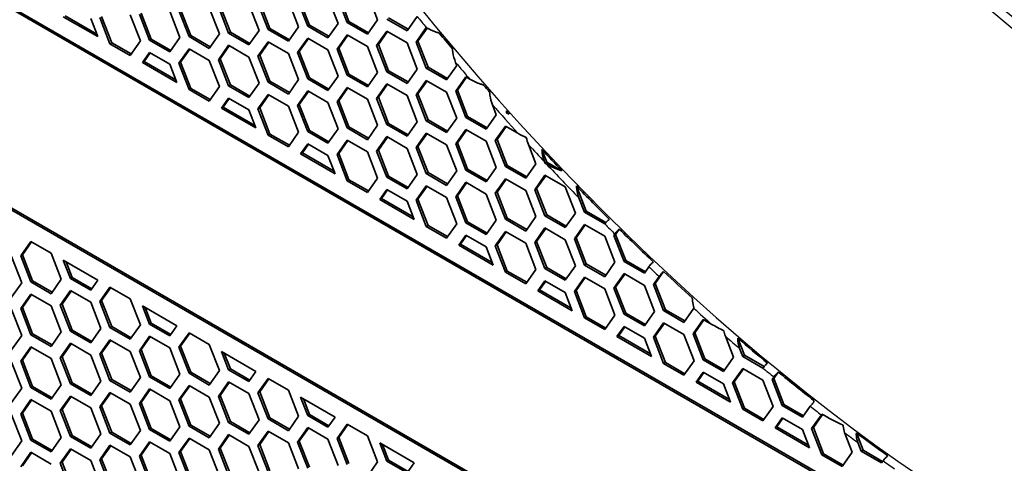
# Model space of a CAD drawing. Units: millimetres. Extents: x 28 to 2161, y -98 to 1160.
# Drawn here: x 1420 to 1460, y 611 to 629 of the extents above; entities that cross this region are included whole.
import ezdxf

# ---------------------------------------------------------------- set-up
doc = ezdxf.new("R2010")
doc.units = ezdxf.units.MM
doc.header["$LTSCALE"] = 4
doc.layers.add('Visible (ISO)', color=7, linetype='Continuous', lineweight=35)
doc.layers.add('Visible Narrow (ISO)', color=7, linetype='Continuous', lineweight=25)

msp = doc.modelspace()

# ---------------------------------------------------------------- linework, layer by layer
at = {"layer": 'Visible (ISO)'}
for p, q in [((1382.653, 650.864), (1539.631, 560.233)), ((1539.985, 559.946), (1382.724, 650.741)), ((1539.631, 552.068), (1382.653, 642.699)), ((1382.724, 642.739), (1539.985, 551.945)), ((1432.887, 629.617), (1433.296, 628.565)), ((1433.663, 628.598), (1433.255, 629.651)), ((1433.734, 628.639), (1433.326, 629.691)), ((1434.48, 629.76), (1434.888, 628.708)), ((1428.886, 628.172), (1428.478, 629.224)), ((1428.957, 628.213), (1428.548, 629.265)), ((1429.702, 629.333), (1430.111, 628.281)), ((1430.478, 628.314), (1430.07, 629.366)), ((1430.549, 628.355), (1430.141, 629.407)), ((1431.295, 629.476), (1431.703, 628.424)), ((1432.071, 628.456), (1431.663, 629.508)), ((1432.141, 628.497), (1431.733, 629.549)), ((1423.618, 628.029), (1422.231, 628.83)), ((1423.578, 628.134), (1422.302, 628.871)), ((1424.109, 627.746), (1423.701, 628.798)), ((1424.179, 627.787), (1423.771, 628.839)), ((1424.925, 628.908), (1425.334, 627.855)), ((1425.701, 627.888), (1425.293, 628.94)), ((1425.772, 627.928), (1425.364, 628.981)), ((1426.518, 629.049), (1426.926, 627.997)), ((1427.294, 628.03), (1426.885, 629.082)), ((1427.364, 628.071), (1426.956, 629.123)), ((1428.11, 629.192), (1428.518, 628.14)), ((1436.479, 628.847), (1436.072, 628.269)), ((1423.333, 628.765), (1423.618, 628.029)), ((1431.703, 628.424), (1431.295, 627.843)), ((1432.071, 628.456), (1432.141, 628.497)), ((1432.887, 627.984), (1432.071, 628.456)), ((1432.928, 628.043), (1432.141, 628.497)), ((1433.296, 628.565), (1432.887, 627.984)), ((1433.663, 628.598), (1433.734, 628.639)), ((1434.48, 628.127), (1433.663, 628.598)), ((1434.521, 628.185), (1433.734, 628.639)), ((1434.888, 628.708), (1434.48, 628.127)), ((1436.072, 628.269), (1435.256, 628.74)), ((1436.113, 628.327), (1435.326, 628.781)), ((1427.294, 628.03), (1427.364, 628.071)), ((1428.11, 627.559), (1427.294, 628.03)), ((1428.151, 627.617), (1427.364, 628.071)), ((1428.518, 628.14), (1428.11, 627.559)), ((1428.886, 628.172), (1428.957, 628.213)), ((1429.702, 627.7), (1428.886, 628.172)), ((1429.743, 627.758), (1428.957, 628.213)), ((1430.111, 628.281), (1429.702, 627.7)), ((1430.478, 628.314), (1430.549, 628.355)), ((1431.295, 627.843), (1430.478, 628.314)), ((1431.336, 627.901), (1430.549, 628.355)), ((1433.255, 627.528), (1433.663, 628.109)), ((1433.326, 627.569), (1433.693, 628.091)), ((1433.663, 628.109), (1434.48, 627.637)), ((1434.847, 627.669), (1435.256, 628.25)), ((1434.918, 627.71), (1435.285, 628.233)), ((1435.256, 628.25), (1436.072, 627.779)), ((1436.44, 627.812), (1436.848, 628.393)), ((1436.51, 627.853), (1436.878, 628.376)), ((1436.848, 628.393), (1436.855, 628.389)), ((1424.109, 627.746), (1424.179, 627.787)), ((1424.925, 627.275), (1424.109, 627.746)), ((1424.966, 627.333), (1424.179, 627.787)), ((1425.334, 627.855), (1424.925, 627.275)), ((1425.701, 627.888), (1425.772, 627.928)), ((1426.518, 627.416), (1425.701, 627.888)), ((1426.558, 627.474), (1425.772, 627.928)), ((1426.926, 627.997), (1426.518, 627.416)), ((1428.478, 627.101), (1428.886, 627.682)), ((1428.548, 627.142), (1428.916, 627.665)), ((1428.886, 627.682), (1429.702, 627.21)), ((1430.07, 627.244), (1430.478, 627.824)), ((1430.141, 627.284), (1430.508, 627.807)), ((1430.478, 627.824), (1431.295, 627.353)), ((1431.663, 627.385), (1432.071, 627.966)), ((1431.733, 627.426), (1432.101, 627.949)), ((1432.071, 627.966), (1432.887, 627.495)), ((1434.48, 627.637), (1434.888, 626.585)), ((1434.847, 627.669), (1434.918, 627.71)), ((1435.256, 626.617), (1434.847, 627.669)), ((1435.326, 626.658), (1434.918, 627.71)), ((1436.072, 627.779), (1436.48, 626.727)), ((1436.44, 627.812), (1436.51, 627.853)), ((1436.848, 626.76), (1436.44, 627.812)), ((1436.919, 626.801), (1436.51, 627.853)), ((1425.416, 626.991), (1425.701, 627.398)), ((1425.486, 627.032), (1425.731, 627.38)), ((1425.701, 627.398), (1426.518, 626.926)), ((1426.885, 626.959), (1427.294, 627.54)), ((1426.956, 627), (1427.323, 627.523)), ((1427.294, 627.54), (1428.11, 627.069)), ((1430.07, 627.244), (1430.141, 627.284)), ((1430.478, 626.191), (1430.07, 627.244)), ((1430.549, 626.232), (1430.141, 627.284)), ((1431.295, 627.353), (1431.703, 626.301)), ((1431.663, 627.385), (1431.733, 627.426)), ((1432.071, 626.333), (1431.663, 627.385)), ((1432.141, 626.374), (1431.733, 627.426)), ((1432.887, 627.495), (1433.296, 626.442)), ((1433.255, 627.528), (1433.326, 627.569)), ((1433.663, 626.476), (1433.255, 627.528)), ((1433.734, 626.516), (1433.326, 627.569)), ((1425.416, 626.991), (1425.486, 627.032)), ((1426.803, 626.19), (1425.416, 626.991)), ((1426.762, 626.296), (1425.486, 627.032)), ((1426.518, 626.926), (1426.803, 626.19)), ((1426.885, 626.959), (1426.956, 627)), ((1427.294, 625.907), (1426.885, 626.959)), ((1427.364, 625.948), (1426.956, 627)), ((1428.11, 627.069), (1428.518, 626.017)), ((1428.478, 627.101), (1428.548, 627.142)), ((1428.886, 626.049), (1428.478, 627.101)), ((1428.957, 626.09), (1428.548, 627.142)), ((1429.702, 627.21), (1430.111, 626.158)), ((1438.073, 626.869), (1437.664, 626.288)), ((1438.026, 626.991), (1438.073, 626.869)), ((1433.296, 626.442), (1432.887, 625.862)), ((1433.663, 626.476), (1433.734, 626.516)), ((1434.48, 626.004), (1433.663, 626.476)), ((1434.521, 626.062), (1433.734, 626.516)), ((1434.888, 626.585), (1434.48, 626.004)), ((1435.256, 626.617), (1435.326, 626.658)), ((1436.072, 626.146), (1435.256, 626.617)), ((1436.113, 626.204), (1435.326, 626.658)), ((1436.48, 626.727), (1436.072, 626.146)), ((1436.848, 626.76), (1436.919, 626.801)), ((1437.664, 626.288), (1436.848, 626.76)), ((1437.705, 626.346), (1436.919, 626.801)), ((1428.886, 626.049), (1428.957, 626.09)), ((1429.702, 625.577), (1428.886, 626.049)), ((1429.743, 625.636), (1428.957, 626.09)), ((1430.111, 626.158), (1429.702, 625.577)), ((1430.478, 626.191), (1430.549, 626.232)), ((1431.295, 625.72), (1430.478, 626.191)), ((1431.336, 625.778), (1430.549, 626.232)), ((1431.703, 626.301), (1431.295, 625.72)), ((1432.071, 626.333), (1432.141, 626.374)), ((1432.887, 625.862), (1432.071, 626.333)), ((1432.928, 625.92), (1432.141, 626.374)), ((1434.847, 625.546), (1435.256, 626.127)), ((1434.918, 625.587), (1435.285, 626.11)), ((1435.256, 626.127), (1436.072, 625.656)), ((1436.44, 625.689), (1436.848, 626.27)), ((1436.51, 625.73), (1436.878, 626.253)), ((1436.848, 626.27), (1437.664, 625.798)), ((1438.032, 625.831), (1438.44, 626.411)), ((1438.103, 625.871), (1438.47, 626.394)), ((1438.44, 626.411), (1438.603, 626.317)), ((1427.294, 625.907), (1427.364, 625.948)), ((1428.11, 625.436), (1427.294, 625.907)), ((1428.151, 625.494), (1427.364, 625.948)), ((1428.518, 626.017), (1428.11, 625.436)), ((1430.07, 625.121), (1430.478, 625.701)), ((1430.141, 625.162), (1430.508, 625.684)), ((1430.478, 625.701), (1431.295, 625.23)), ((1431.663, 625.262), (1432.071, 625.843)), ((1431.733, 625.303), (1432.101, 625.826)), ((1432.071, 625.843), (1432.887, 625.372)), ((1433.255, 625.405), (1433.663, 625.986)), ((1433.326, 625.446), (1433.693, 625.968)), ((1433.663, 625.986), (1434.48, 625.514)), ((1436.072, 625.656), (1436.48, 624.604)), ((1436.44, 625.689), (1436.51, 625.73)), ((1436.848, 624.637), (1436.44, 625.689)), ((1436.919, 624.678), (1436.51, 625.73)), ((1437.664, 625.798), (1438.073, 624.746)), ((1438.032, 625.831), (1438.103, 625.871)), ((1438.44, 624.778), (1438.032, 625.831)), ((1438.511, 624.819), (1438.103, 625.871)), ((1428.6, 625.153), (1428.886, 625.559)), ((1428.671, 625.194), (1428.916, 625.542)), ((1428.886, 625.559), (1429.702, 625.088)), ((1431.295, 625.23), (1431.703, 624.178)), ((1431.663, 625.262), (1431.733, 625.303)), ((1432.071, 624.21), (1431.663, 625.262)), ((1432.141, 624.251), (1431.733, 625.303)), ((1432.887, 625.372), (1433.296, 624.319)), ((1433.255, 625.405), (1433.326, 625.446)), ((1433.663, 624.353), (1433.255, 625.405)), ((1433.734, 624.393), (1433.326, 625.446)), ((1434.48, 625.514), (1434.888, 624.462)), ((1434.847, 625.546), (1434.918, 625.587)), ((1435.256, 624.494), (1434.847, 625.546)), ((1435.326, 624.535), (1434.918, 625.587)), ((1439.514, 625.278), (1439.665, 624.888)), ((1428.6, 625.153), (1428.671, 625.194)), ((1429.988, 624.352), (1428.6, 625.153)), ((1429.947, 624.457), (1428.671, 625.194)), ((1429.702, 625.088), (1429.988, 624.352)), ((1430.07, 625.121), (1430.141, 625.162)), ((1430.478, 624.069), (1430.07, 625.121)), ((1430.549, 624.109), (1430.141, 625.162)), ((1439.665, 624.888), (1439.257, 624.307)), ((1440.104, 624.962), (1440.072, 625.043)), ((1440.08, 624.948), (1440.104, 624.962)), ((1440.19, 624.912), (1440.104, 624.962)), ((1434.888, 624.462), (1434.48, 623.881)), ((1435.256, 624.494), (1435.326, 624.535)), ((1436.072, 624.023), (1435.256, 624.494)), ((1436.113, 624.081), (1435.326, 624.535)), ((1436.48, 624.604), (1436.072, 624.023)), ((1436.848, 624.637), (1436.919, 624.678)), ((1437.664, 624.165), (1436.848, 624.637)), ((1437.705, 624.223), (1436.919, 624.678)), ((1438.073, 624.746), (1437.664, 624.165)), ((1438.44, 624.778), (1438.511, 624.819)), ((1439.257, 624.307), (1438.44, 624.778)), ((1439.298, 624.365), (1438.511, 624.819)), ((1430.478, 624.069), (1430.549, 624.109)), ((1431.295, 623.597), (1430.478, 624.069)), ((1431.336, 623.655), (1430.549, 624.109)), ((1431.703, 624.178), (1431.295, 623.597)), ((1432.071, 624.21), (1432.141, 624.251)), ((1432.887, 623.739), (1432.071, 624.21)), ((1432.928, 623.797), (1432.141, 624.251)), ((1433.296, 624.319), (1432.887, 623.739)), ((1433.663, 624.353), (1433.734, 624.393)), ((1434.48, 623.881), (1433.663, 624.353)), ((1434.521, 623.939), (1433.734, 624.393)), ((1436.44, 623.566), (1436.848, 624.147)), ((1436.51, 623.607), (1436.878, 624.13)), ((1436.848, 624.147), (1437.664, 623.675)), ((1438.032, 623.708), (1438.44, 624.288)), ((1438.103, 623.749), (1438.47, 624.271)), ((1438.44, 624.288), (1439.257, 623.817)), ((1439.625, 623.85), (1440.033, 624.431)), ((1439.695, 623.891), (1440.063, 624.414)), ((1440.033, 624.431), (1440.539, 624.139)), ((1431.785, 623.314), (1432.071, 623.72)), ((1431.856, 623.355), (1432.101, 623.703)), ((1432.071, 623.72), (1432.887, 623.249)), ((1433.255, 623.282), (1433.663, 623.863)), ((1433.326, 623.323), (1433.693, 623.845)), ((1433.663, 623.863), (1434.48, 623.391)), ((1434.847, 623.424), (1435.256, 624.004)), ((1434.918, 623.464), (1435.285, 623.987)), ((1435.256, 624.004), (1436.072, 623.533)), ((1437.664, 623.675), (1438.073, 622.623)), ((1438.032, 623.708), (1438.103, 623.749)), ((1438.44, 622.655), (1438.032, 623.708)), ((1438.511, 622.696), (1438.103, 623.749)), ((1439.257, 623.817), (1439.665, 622.765)), ((1439.625, 623.85), (1439.695, 623.891)), ((1440.033, 622.798), (1439.625, 623.85)), ((1440.104, 622.839), (1439.695, 623.891)), ((1440.956, 623.684), (1441.258, 622.907)), ((1431.785, 623.314), (1431.856, 623.355)), ((1433.173, 622.513), (1431.785, 623.314)), ((1433.132, 622.618), (1431.856, 623.355)), ((1432.887, 623.249), (1433.173, 622.513)), ((1433.255, 623.282), (1433.326, 623.323)), ((1433.663, 622.23), (1433.255, 623.282)), ((1433.734, 622.271), (1433.326, 623.323)), ((1434.48, 623.391), (1434.888, 622.339)), ((1434.847, 623.424), (1434.918, 623.464)), ((1435.256, 622.371), (1434.847, 623.424)), ((1435.326, 622.412), (1434.918, 623.464)), ((1436.072, 623.533), (1436.48, 622.481)), ((1436.44, 623.566), (1436.51, 623.607)), ((1436.848, 622.514), (1436.44, 623.566)), ((1436.919, 622.555), (1436.51, 623.607)), ((1441.696, 622.98), (1441.502, 623.48)), ((1441.258, 622.907), (1440.849, 622.327)), ((1441.625, 622.94), (1441.608, 622.985)), ((1441.625, 622.94), (1441.696, 622.98)), ((1441.68, 622.908), (1441.625, 622.94)), ((1442.306, 622.628), (1441.696, 622.98)), ((1436.48, 622.481), (1436.072, 621.9)), ((1436.848, 622.514), (1436.919, 622.555)), ((1437.664, 622.042), (1436.848, 622.514)), ((1437.705, 622.101), (1436.919, 622.555)), ((1438.073, 622.623), (1437.664, 622.042)), ((1438.44, 622.655), (1438.511, 622.696)), ((1439.257, 622.184), (1438.44, 622.655)), ((1439.298, 622.242), (1438.511, 622.696)), ((1439.665, 622.765), (1439.257, 622.184)), ((1440.033, 622.798), (1440.104, 622.839)), ((1440.849, 622.327), (1440.033, 622.798)), ((1440.89, 622.385), (1440.104, 622.839)), ((1433.663, 622.23), (1433.734, 622.271)), ((1434.48, 621.758), (1433.663, 622.23)), ((1434.521, 621.816), (1433.734, 622.271)), ((1434.888, 622.339), (1434.48, 621.758)), ((1435.256, 622.371), (1435.326, 622.412)), ((1436.072, 621.9), (1435.256, 622.371)), ((1436.113, 621.958), (1435.326, 622.412)), ((1438.032, 621.585), (1438.44, 622.166)), ((1438.103, 621.626), (1438.47, 622.148)), ((1438.44, 622.166), (1439.257, 621.694)), ((1439.625, 621.727), (1440.033, 622.308)), ((1439.695, 621.768), (1440.063, 622.291)), ((1440.033, 622.308), (1440.849, 621.837)), ((1441.217, 621.869), (1441.625, 622.45)), ((1441.288, 621.91), (1441.655, 622.432)), ((1441.625, 622.45), (1442.442, 621.978)), ((1434.97, 621.475), (1435.256, 621.881)), ((1435.041, 621.516), (1435.285, 621.864)), ((1435.256, 621.881), (1436.072, 621.41)), ((1436.44, 621.443), (1436.848, 622.024)), ((1436.51, 621.484), (1436.878, 622.007)), ((1436.848, 622.024), (1437.664, 621.553)), ((1439.257, 621.694), (1439.665, 620.642)), ((1439.625, 621.727), (1439.695, 621.768)), ((1440.033, 620.675), (1439.625, 621.727)), ((1440.104, 620.716), (1439.695, 621.768)), ((1440.849, 621.837), (1441.258, 620.785)), ((1441.217, 621.869), (1441.288, 621.91)), ((1441.625, 620.817), (1441.217, 621.869)), ((1441.696, 620.858), (1441.288, 621.91)), ((1442.442, 621.978), (1442.85, 620.926)), ((1443.288, 621), (1442.894, 622.017)), ((1434.97, 621.475), (1435.041, 621.516)), ((1436.358, 620.674), (1434.97, 621.475)), ((1436.317, 620.779), (1435.041, 621.516)), ((1436.072, 621.41), (1436.358, 620.674)), ((1436.44, 621.443), (1436.51, 621.484)), ((1436.848, 620.391), (1436.44, 621.443)), ((1436.919, 620.432), (1436.51, 621.484)), ((1437.664, 621.553), (1438.073, 620.5)), ((1438.032, 621.585), (1438.103, 621.626)), ((1438.44, 620.533), (1438.032, 621.585)), ((1438.511, 620.573), (1438.103, 621.626)), ((1443.218, 620.959), (1442.993, 621.539)), ((1442.85, 620.926), (1442.442, 620.345)), ((1443.218, 620.959), (1443.288, 621)), ((1444.034, 620.488), (1443.218, 620.959)), ((1444.078, 620.544), (1443.288, 621)), ((1438.073, 620.5), (1437.664, 619.92)), ((1438.44, 620.533), (1438.511, 620.573)), ((1439.257, 620.061), (1438.44, 620.533)), ((1439.298, 620.119), (1438.511, 620.573)), ((1439.665, 620.642), (1439.257, 620.061)), ((1440.033, 620.675), (1440.104, 620.716)), ((1440.849, 620.204), (1440.033, 620.675)), ((1440.89, 620.262), (1440.104, 620.716)), ((1441.258, 620.785), (1440.849, 620.204)), ((1441.625, 620.817), (1441.696, 620.858)), ((1442.442, 620.345), (1441.625, 620.817)), ((1442.483, 620.403), (1441.696, 620.858)), ((1436.848, 620.391), (1436.919, 620.432)), ((1437.664, 619.92), (1436.848, 620.391)), ((1437.705, 619.978), (1436.919, 620.432)), ((1439.625, 619.604), (1440.033, 620.185)), ((1439.695, 619.645), (1440.063, 620.168)), ((1440.033, 620.185), (1440.849, 619.714)), ((1441.217, 619.746), (1441.625, 620.327)), ((1441.288, 619.787), (1441.655, 620.31)), ((1441.625, 620.327), (1442.442, 619.855)), ((1442.809, 619.889), (1443.218, 620.469)), ((1442.88, 619.929), (1443.248, 620.452)), ((1443.218, 620.469), (1444.034, 619.998)), ((1444.402, 620.03), (1444.441, 620.086)), ((1444.472, 620.071), (1444.619, 620.28)), ((1420.516, 619.206), (1420.924, 619.787)), ((1420.586, 619.247), (1420.954, 619.77)), ((1420.924, 619.787), (1421.74, 619.315)), ((1438.155, 619.636), (1438.44, 620.043)), ((1438.226, 619.677), (1438.47, 620.025)), ((1438.44, 620.043), (1439.257, 619.571)), ((1440.849, 619.714), (1441.258, 618.662)), ((1441.217, 619.746), (1441.288, 619.787)), ((1441.625, 618.694), (1441.217, 619.746)), ((1441.696, 618.735), (1441.288, 619.787)), ((1442.442, 619.855), (1442.85, 618.803)), ((1442.809, 619.889), (1442.88, 619.929)), ((1443.218, 618.836), (1442.809, 619.889)), ((1443.288, 618.877), (1442.88, 619.929)), ((1444.034, 619.998), (1444.442, 618.946)), ((1444.402, 620.03), (1444.472, 620.071)), ((1444.81, 618.978), (1444.402, 620.03)), ((1444.881, 619.019), (1444.472, 620.071)), ((1421.74, 619.315), (1422.149, 618.263)), ((1438.155, 619.636), (1438.226, 619.677)), ((1439.542, 618.835), (1438.155, 619.636)), ((1439.502, 618.941), (1438.226, 619.677)), ((1439.257, 619.571), (1439.542, 618.835)), ((1439.625, 619.604), (1439.695, 619.645)), ((1440.033, 618.552), (1439.625, 619.604)), ((1440.104, 618.593), (1439.695, 619.645)), ((1420.148, 619.174), (1420.556, 618.122)), ((1420.516, 619.206), (1420.586, 619.247)), ((1420.924, 618.154), (1420.516, 619.206)), ((1420.995, 618.195), (1420.586, 619.247)), ((1422.231, 619.032), (1423.618, 618.231)), ((1422.516, 618.296), (1422.231, 619.032)), ((1422.587, 618.337), (1422.342, 618.968)), ((1444.442, 618.946), (1444.034, 618.365)), ((1444.81, 618.978), (1444.881, 619.019)), ((1445.627, 618.507), (1444.81, 618.978)), ((1445.667, 618.565), (1444.881, 619.019)), ((1440.033, 618.552), (1440.104, 618.593)), ((1440.849, 618.081), (1440.033, 618.552)), ((1440.89, 618.139), (1440.104, 618.593)), ((1441.258, 618.662), (1440.849, 618.081)), ((1441.625, 618.694), (1441.696, 618.735)), ((1442.442, 618.222), (1441.625, 618.694)), ((1442.483, 618.281), (1441.696, 618.735)), ((1442.85, 618.803), (1442.442, 618.222)), ((1443.218, 618.836), (1443.288, 618.877)), ((1444.034, 618.365), (1443.218, 618.836)), ((1444.075, 618.423), (1443.288, 618.877)), ((1445.808, 618.765), (1445.627, 618.507)), ((1446.065, 618.091), (1446.402, 618.571)), ((1420.556, 618.122), (1420.148, 617.541)), ((1420.924, 618.154), (1420.995, 618.195)), ((1421.74, 617.682), (1420.924, 618.154)), ((1421.781, 617.74), (1420.995, 618.195)), ((1422.149, 618.263), (1421.74, 617.682)), ((1422.516, 618.296), (1422.587, 618.337)), ((1423.333, 617.825), (1422.516, 618.296)), ((1423.374, 617.883), (1422.587, 618.337)), ((1423.618, 618.231), (1423.333, 617.825)), ((1441.34, 617.798), (1441.625, 618.204)), ((1441.41, 617.839), (1441.655, 618.187)), ((1441.625, 618.204), (1442.442, 617.733)), ((1442.809, 617.766), (1443.218, 618.346)), ((1442.88, 617.807), (1443.248, 618.329)), ((1443.218, 618.346), (1444.034, 617.875)), ((1444.402, 617.907), (1444.81, 618.488)), ((1444.472, 617.948), (1444.84, 618.471)), ((1444.81, 618.488), (1445.627, 618.017)), ((1445.994, 618.05), (1446.223, 618.375)), ((1422.108, 617.226), (1422.516, 617.806)), ((1422.179, 617.266), (1422.546, 617.789)), ((1422.516, 617.806), (1423.333, 617.335)), ((1423.701, 617.367), (1424.109, 617.948)), ((1423.771, 617.408), (1424.139, 617.931)), ((1424.109, 617.948), (1424.925, 617.477)), ((1441.34, 617.798), (1441.41, 617.839)), ((1442.727, 616.997), (1441.34, 617.798)), ((1442.686, 617.102), (1441.41, 617.839)), ((1442.442, 617.733), (1442.727, 616.997)), ((1442.809, 617.766), (1442.88, 617.807)), ((1443.218, 616.714), (1442.809, 617.766)), ((1443.288, 616.754), (1442.88, 617.807)), ((1444.034, 617.875), (1444.442, 616.823)), ((1444.402, 617.907), (1444.472, 617.948)), ((1444.81, 616.855), (1444.402, 617.907)), ((1444.881, 616.896), (1444.472, 617.948)), ((1445.627, 618.017), (1446.035, 616.964)), ((1445.994, 618.05), (1446.065, 618.091)), ((1446.402, 616.998), (1445.994, 618.05)), ((1446.473, 617.038), (1446.065, 618.091)), ((1420.516, 617.083), (1420.924, 617.664)), ((1420.586, 617.124), (1420.954, 617.647)), ((1420.924, 617.664), (1421.74, 617.193)), ((1423.333, 617.335), (1423.741, 616.283)), ((1423.701, 617.367), (1423.771, 617.408)), ((1424.109, 616.315), (1423.701, 617.367)), ((1424.179, 616.356), (1423.771, 617.408)), ((1424.925, 617.477), (1425.334, 616.424)), ((1420.148, 617.051), (1420.556, 615.999)), ((1420.516, 617.083), (1420.586, 617.124)), ((1420.924, 616.031), (1420.516, 617.083)), ((1420.995, 616.072), (1420.586, 617.124)), ((1421.74, 617.193), (1422.149, 616.14)), ((1422.108, 617.226), (1422.179, 617.266)), ((1422.516, 616.173), (1422.108, 617.226)), ((1422.587, 616.214), (1422.179, 617.266)), ((1425.416, 617.194), (1426.803, 616.392)), ((1425.701, 616.458), (1425.416, 617.194)), ((1425.772, 616.498), (1425.527, 617.129)), ((1446.035, 616.964), (1445.627, 616.384)), ((1446.402, 616.998), (1446.473, 617.038)), ((1447.219, 616.526), (1446.402, 616.998)), ((1447.26, 616.584), (1446.473, 617.038)), ((1447.618, 617.095), (1447.219, 616.526)), ((1443.218, 616.714), (1443.288, 616.754)), ((1444.034, 616.242), (1443.218, 616.714)), ((1444.075, 616.3), (1443.288, 616.754)), ((1444.442, 616.823), (1444.034, 616.242)), ((1444.81, 616.855), (1444.881, 616.896)), ((1445.627, 616.384), (1444.81, 616.855)), ((1445.667, 616.442), (1444.881, 616.896)), ((1445.994, 615.927), (1446.402, 616.508)), ((1446.402, 616.508), (1447.219, 616.036)), ((1447.587, 616.069), (1447.995, 616.649)), ((1447.657, 616.109), (1448.025, 616.632)), ((1447.995, 616.649), (1448.346, 616.446)), ((1422.149, 616.14), (1421.74, 615.56)), ((1422.516, 616.173), (1422.587, 616.214)), ((1423.333, 615.702), (1422.516, 616.173)), ((1423.374, 615.76), (1422.587, 616.214)), ((1423.741, 616.283), (1423.333, 615.702)), ((1424.109, 616.315), (1424.179, 616.356)), ((1424.925, 615.844), (1424.109, 616.315)), ((1424.966, 615.902), (1424.179, 616.356)), ((1425.334, 616.424), (1424.925, 615.844)), ((1425.701, 616.458), (1425.772, 616.498)), ((1426.518, 615.986), (1425.701, 616.458)), ((1426.558, 616.044), (1425.772, 616.498)), ((1426.803, 616.392), (1426.518, 615.986)), ((1444.524, 615.959), (1444.81, 616.365)), ((1444.595, 616), (1444.84, 616.348)), ((1444.81, 616.365), (1445.627, 615.894)), ((1446.065, 615.968), (1446.432, 616.49)), ((1420.556, 615.999), (1420.148, 615.418)), ((1420.924, 616.031), (1420.995, 616.072)), ((1421.74, 615.56), (1420.924, 616.031)), ((1421.781, 615.618), (1420.995, 616.072)), ((1423.701, 615.244), (1424.109, 615.825)), ((1423.771, 615.285), (1424.139, 615.808)), ((1424.109, 615.825), (1424.925, 615.354)), ((1425.293, 615.387), (1425.701, 615.968)), ((1425.364, 615.428), (1425.731, 615.95)), ((1425.701, 615.968), (1426.518, 615.496)), ((1426.885, 615.529), (1427.294, 616.109)), ((1426.956, 615.569), (1427.323, 616.092)), ((1427.294, 616.109), (1428.11, 615.638)), ((1444.524, 615.959), (1444.595, 616)), ((1445.912, 615.158), (1444.524, 615.959)), ((1445.871, 615.263), (1444.595, 616)), ((1445.627, 615.894), (1445.912, 615.158)), ((1445.994, 615.927), (1446.065, 615.968)), ((1446.402, 614.875), (1445.994, 615.927)), ((1446.473, 614.916), (1446.065, 615.968)), ((1447.219, 616.036), (1447.627, 614.984)), ((1447.587, 616.069), (1447.657, 616.109)), ((1447.995, 615.016), (1447.587, 616.069)), ((1448.066, 615.057), (1447.657, 616.109)), ((1448.892, 615.969), (1449.22, 615.126)), ((1449.658, 615.2), (1449.388, 615.896)), ((1420.516, 614.96), (1420.924, 615.541)), ((1420.586, 615.001), (1420.954, 615.524)), ((1420.924, 615.541), (1421.74, 615.07)), ((1422.108, 615.103), (1422.516, 615.684)), ((1422.179, 615.144), (1422.546, 615.666)), ((1422.516, 615.684), (1423.333, 615.212)), ((1424.925, 615.354), (1425.334, 614.302)), ((1425.293, 615.387), (1425.364, 615.428)), ((1425.701, 614.335), (1425.293, 615.387)), ((1425.772, 614.376), (1425.364, 615.428)), ((1426.518, 615.496), (1426.926, 614.444)), ((1426.885, 615.529), (1426.956, 615.569)), ((1427.294, 614.476), (1426.885, 615.529)), ((1427.364, 614.517), (1426.956, 615.569)), ((1428.11, 615.638), (1428.518, 614.586)), ((1428.6, 615.355), (1429.988, 614.554)), ((1428.886, 614.619), (1428.6, 615.355)), ((1449.587, 615.159), (1449.463, 615.478)), ((1420.148, 614.928), (1420.556, 613.876)), ((1420.516, 614.96), (1420.586, 615.001)), ((1420.924, 613.908), (1420.516, 614.96)), ((1420.995, 613.949), (1420.586, 615.001)), ((1421.74, 615.07), (1422.149, 614.017)), ((1422.108, 615.103), (1422.179, 615.144)), ((1422.516, 614.051), (1422.108, 615.103)), ((1422.587, 614.091), (1422.179, 615.144)), ((1423.333, 615.212), (1423.741, 614.16)), ((1423.701, 615.244), (1423.771, 615.285)), ((1424.109, 614.192), (1423.701, 615.244)), ((1424.179, 614.233), (1423.771, 615.285)), ((1428.957, 614.66), (1428.712, 615.29)), ((1447.627, 614.984), (1447.219, 614.403)), ((1447.995, 615.016), (1448.066, 615.057)), ((1448.811, 614.545), (1447.995, 615.016)), ((1448.852, 614.603), (1448.066, 615.057)), ((1449.22, 615.126), (1448.811, 614.545)), ((1449.587, 615.159), (1449.658, 615.2)), ((1450.401, 614.689), (1449.587, 615.159)), ((1450.448, 614.744), (1449.658, 615.2)), ((1428.518, 614.586), (1428.11, 614.005)), ((1428.886, 614.619), (1428.957, 614.66)), ((1429.702, 614.147), (1428.886, 614.619)), ((1429.743, 614.206), (1428.957, 614.66)), ((1429.988, 614.554), (1429.702, 614.147)), ((1446.402, 614.875), (1446.473, 614.916)), ((1447.219, 614.403), (1446.402, 614.875)), ((1447.26, 614.461), (1446.473, 614.916)), ((1447.709, 614.12), (1447.995, 614.526)), ((1447.995, 614.526), (1448.811, 614.055)), ((1449.179, 614.088), (1449.587, 614.669)), ((1449.25, 614.129), (1449.617, 614.652)), ((1449.587, 614.669), (1450.404, 614.198)), ((1450.842, 614.271), (1451.022, 614.527)), ((1423.741, 614.16), (1423.333, 613.579)), ((1424.109, 614.192), (1424.179, 614.233)), ((1424.925, 613.721), (1424.109, 614.192)), ((1424.966, 613.779), (1424.179, 614.233)), ((1425.334, 614.302), (1424.925, 613.721)), ((1425.701, 614.335), (1425.772, 614.376)), ((1426.518, 613.863), (1425.701, 614.335)), ((1426.558, 613.921), (1425.772, 614.376)), ((1426.926, 614.444), (1426.518, 613.863)), ((1427.294, 614.476), (1427.364, 614.517)), ((1428.11, 614.005), (1427.294, 614.476)), ((1428.151, 614.063), (1427.364, 614.517)), ((1428.478, 613.548), (1428.886, 614.129)), ((1428.886, 614.129), (1429.702, 613.658)), ((1430.07, 613.69), (1430.478, 614.271)), ((1430.141, 613.731), (1430.508, 614.253)), ((1430.478, 614.271), (1431.295, 613.799)), ((1447.709, 614.12), (1447.78, 614.161)), ((1447.78, 614.161), (1448.025, 614.509)), ((1449.056, 613.424), (1447.78, 614.161)), ((1449.179, 614.088), (1449.25, 614.129)), ((1449.658, 613.077), (1449.25, 614.129)), ((1450.404, 614.198), (1450.812, 613.145)), ((1450.771, 614.23), (1450.84, 614.327)), ((1450.771, 614.23), (1450.842, 614.271)), ((1451.18, 613.178), (1450.771, 614.23)), ((1451.25, 613.218), (1450.842, 614.271)), ((1420.556, 613.876), (1420.148, 613.295)), ((1420.924, 613.908), (1420.995, 613.949)), ((1421.74, 613.437), (1420.924, 613.908)), ((1421.781, 613.495), (1420.995, 613.949)), ((1422.149, 614.017), (1421.74, 613.437)), ((1422.516, 614.051), (1422.587, 614.091)), ((1423.333, 613.579), (1422.516, 614.051)), ((1423.374, 613.637), (1422.587, 614.091)), ((1425.293, 613.264), (1425.701, 613.845)), ((1425.364, 613.305), (1425.731, 613.828)), ((1425.701, 613.845), (1426.518, 613.373)), ((1426.885, 613.406), (1427.294, 613.986)), ((1426.956, 613.446), (1427.323, 613.969)), ((1427.294, 613.986), (1428.11, 613.515)), ((1428.548, 613.589), (1428.916, 614.112)), ((1431.295, 613.799), (1431.703, 612.747)), ((1449.097, 613.319), (1447.709, 614.12)), ((1448.811, 614.055), (1449.097, 613.319)), ((1449.587, 613.036), (1449.179, 614.088)), ((1420.516, 612.837), (1420.924, 613.418)), ((1420.586, 612.878), (1420.954, 613.401)), ((1420.924, 613.418), (1421.74, 612.947)), ((1422.108, 612.98), (1422.516, 613.561)), ((1422.179, 613.021), (1422.546, 613.543)), ((1422.516, 613.561), (1423.333, 613.089)), ((1423.701, 613.121), (1424.109, 613.702)), ((1423.771, 613.162), (1424.139, 613.685)), ((1424.109, 613.702), (1424.925, 613.231)), ((1426.518, 613.373), (1426.926, 612.321)), ((1426.885, 613.406), (1426.956, 613.446)), ((1427.294, 612.353), (1426.885, 613.406)), ((1427.364, 612.394), (1426.956, 613.446)), ((1428.11, 613.515), (1428.518, 612.463)), ((1428.478, 613.548), (1428.548, 613.589)), ((1428.886, 612.496), (1428.478, 613.548)), ((1428.957, 612.537), (1428.548, 613.589)), ((1429.702, 613.658), (1430.111, 612.605)), ((1430.07, 613.69), (1430.141, 613.731)), ((1430.478, 612.638), (1430.07, 613.69)), ((1430.549, 612.678), (1430.141, 613.731)), ((1431.785, 613.516), (1433.173, 612.715)), ((1432.071, 612.78), (1431.785, 613.516)), ((1432.141, 612.821), (1431.897, 613.452)), ((1421.74, 612.947), (1422.149, 611.895)), ((1422.108, 612.98), (1422.179, 613.021)), ((1422.516, 611.928), (1422.108, 612.98)), ((1422.587, 611.968), (1422.179, 613.021)), ((1423.333, 613.089), (1423.741, 612.037)), ((1423.701, 613.121), (1423.771, 613.162)), ((1424.109, 612.069), (1423.701, 613.121)), ((1424.179, 612.11), (1423.771, 613.162)), ((1424.925, 613.231), (1425.334, 612.179)), ((1425.293, 613.264), (1425.364, 613.305)), ((1425.701, 612.212), (1425.293, 613.264)), ((1425.772, 612.253), (1425.364, 613.305)), ((1449.587, 613.036), (1449.658, 613.077)), ((1450.404, 612.565), (1449.587, 613.036)), ((1450.445, 612.623), (1449.658, 613.077)), ((1450.812, 613.145), (1450.404, 612.565)), ((1451.18, 613.178), (1451.25, 613.218)), ((1451.996, 612.706), (1451.18, 613.178)), ((1452.037, 612.764), (1451.25, 613.218)), ((1452.309, 613.151), (1451.996, 612.706)), ((1420.148, 612.805), (1420.556, 611.753)), ((1420.516, 612.837), (1420.586, 612.878)), ((1420.924, 611.785), (1420.516, 612.837)), ((1420.995, 611.826), (1420.586, 612.878)), ((1430.111, 612.605), (1429.702, 612.025)), ((1430.478, 612.638), (1430.549, 612.678)), ((1431.295, 612.166), (1430.478, 612.638)), ((1431.336, 612.224), (1430.549, 612.678)), ((1431.703, 612.747), (1431.295, 612.166)), ((1432.071, 612.78), (1432.141, 612.821)), ((1432.887, 612.309), (1432.071, 612.78)), ((1432.928, 612.367), (1432.141, 612.821)), ((1433.173, 612.715), (1432.887, 612.309)), ((1450.894, 612.281), (1451.18, 612.688)), ((1450.965, 612.322), (1451.21, 612.67)), ((1451.18, 612.688), (1451.996, 612.216)), ((1452.364, 612.249), (1452.754, 612.804)), ((1452.435, 612.29), (1452.803, 612.815)), ((1425.334, 612.179), (1424.925, 611.598)), ((1425.701, 612.212), (1425.772, 612.253)), ((1426.518, 611.74), (1425.701, 612.212)), ((1426.558, 611.798), (1425.772, 612.253)), ((1426.926, 612.321), (1426.518, 611.74)), ((1427.294, 612.353), (1427.364, 612.394)), ((1428.11, 611.882), (1427.294, 612.353)), ((1428.151, 611.94), (1427.364, 612.394)), ((1428.518, 612.463), (1428.11, 611.882)), ((1428.886, 612.496), (1428.957, 612.537)), ((1429.702, 612.025), (1428.886, 612.496)), ((1429.743, 612.083), (1428.957, 612.537)), ((1430.07, 611.567), (1430.478, 612.148)), ((1430.478, 612.148), (1431.295, 611.676)), ((1431.663, 611.709), (1432.071, 612.29)), ((1431.733, 611.75), (1432.101, 612.273)), ((1432.071, 612.29), (1432.887, 611.819)), ((1433.255, 611.851), (1433.663, 612.432)), ((1433.326, 611.892), (1433.693, 612.415)), ((1433.663, 612.432), (1434.48, 611.96)), ((1450.894, 612.281), (1450.965, 612.322)), ((1452.282, 611.48), (1450.894, 612.281)), ((1452.241, 611.586), (1450.965, 612.322)), ((1451.996, 612.216), (1452.282, 611.48)), ((1452.364, 612.249), (1452.435, 612.29)), ((1452.772, 611.197), (1452.364, 612.249)), ((1452.843, 611.238), (1452.435, 612.29)), ((1420.556, 611.753), (1420.148, 611.172)), ((1420.924, 611.785), (1420.995, 611.826)), ((1421.74, 611.314), (1420.924, 611.785)), ((1421.781, 611.372), (1420.995, 611.826)), ((1422.149, 611.895), (1421.74, 611.314)), ((1422.516, 611.928), (1422.587, 611.968)), ((1423.333, 611.456), (1422.516, 611.928)), ((1423.374, 611.514), (1422.587, 611.968)), ((1423.741, 612.037), (1423.333, 611.456)), ((1424.109, 612.069), (1424.179, 612.11)), ((1424.925, 611.598), (1424.109, 612.069)), ((1424.966, 611.656), (1424.179, 612.11)), ((1426.885, 611.283), (1427.294, 611.864)), ((1426.956, 611.324), (1427.323, 611.846)), ((1427.294, 611.864), (1428.11, 611.392)), ((1428.478, 611.425), (1428.886, 612.006)), ((1428.548, 611.466), (1428.916, 611.989)), ((1428.886, 612.006), (1429.702, 611.535)), ((1430.141, 611.608), (1430.508, 612.13)), ((1431.663, 611.709), (1431.733, 611.75)), ((1432.141, 610.698), (1431.733, 611.75)), ((1432.887, 611.819), (1433.296, 610.767)), ((1433.255, 611.851), (1433.326, 611.892)), ((1433.663, 610.799), (1433.255, 611.851)), ((1433.734, 610.84), (1433.326, 611.892)), ((1434.48, 611.96), (1434.888, 610.908)), ((1453.693, 612.089), (1453.997, 611.307)), ((1454.435, 611.38), (1454.164, 612.079)), ((1422.108, 610.857), (1422.516, 611.438)), ((1422.179, 610.898), (1422.546, 611.421)), ((1422.516, 611.438), (1423.333, 610.966)), ((1423.701, 610.999), (1424.109, 611.579)), ((1423.771, 611.039), (1424.139, 611.562)), ((1424.109, 611.579), (1424.925, 611.108)), ((1425.293, 611.141), (1425.701, 611.722)), ((1425.364, 611.182), (1425.731, 611.705)), ((1425.701, 611.722), (1426.518, 611.251)), ((1428.11, 611.392), (1428.518, 610.34)), ((1428.478, 611.425), (1428.548, 611.466)), ((1428.886, 610.373), (1428.478, 611.425)), ((1428.957, 610.414), (1428.548, 611.466)), ((1429.702, 611.535), (1430.111, 610.482)), ((1430.07, 611.567), (1430.141, 611.608)), ((1430.478, 610.515), (1430.07, 611.567)), ((1430.549, 610.555), (1430.141, 611.608)), ((1431.295, 611.676), (1431.703, 610.624)), ((1432.071, 610.657), (1431.663, 611.709)), ((1434.97, 611.677), (1436.358, 610.876)), ((1435.256, 610.941), (1434.97, 611.677)), ((1435.326, 610.982), (1435.082, 611.613)), ((1454.364, 611.339), (1454.228, 611.692)), ((1454.364, 611.339), (1454.435, 611.38)), ((1455.222, 610.926), (1454.435, 611.38)), ((1420.516, 610.714), (1420.924, 611.295)), ((1420.586, 610.755), (1420.954, 611.278)), ((1420.924, 611.295), (1421.74, 610.824)), ((1423.333, 610.966), (1423.741, 609.914)), ((1423.701, 610.999), (1423.771, 611.039)), ((1424.109, 609.946), (1423.701, 610.999)), ((1424.179, 609.987), (1423.771, 611.039)), ((1424.925, 611.108), (1425.334, 610.056)), ((1425.293, 611.141), (1425.364, 611.182)), ((1425.701, 610.089), (1425.293, 611.141)), ((1425.772, 610.13), (1425.364, 611.182)), ((1426.518, 611.251), (1426.926, 610.198)), ((1426.885, 611.283), (1426.956, 611.324)), ((1427.294, 610.231), (1426.885, 611.283)), ((1427.364, 610.271), (1426.956, 611.324)), ((1435.256, 610.941), (1435.326, 610.982)), ((1436.113, 610.528), (1435.326, 610.982)), ((1452.772, 611.197), (1452.843, 611.238)), ((1453.589, 610.726), (1452.772, 611.197)), ((1453.629, 610.784), (1452.843, 611.238)), ((1453.997, 611.307), (1453.589, 610.726)), ((1455.181, 610.867), (1454.364, 611.339)), ((1422.108, 610.857), (1422.179, 610.898)), ((1422.516, 609.805), (1422.108, 610.857)), ((1422.587, 609.846), (1422.179, 610.898)), ((1434.888, 610.908), (1434.48, 610.327)), ((1436.072, 610.47), (1435.256, 610.941)), ((1436.358, 610.876), (1436.072, 610.47)), ((1455.243, 610.955), (1455.181, 610.867))]:
    msp.add_line(p, q, dxfattribs=at)
for centre, major_axis, start_param, end_param in [((1469.84, 670.258), (-29.25, 50.662), 6.249964, 9.458), ((1461.213, 665.278), (35.422, -61.353), 5.001688, 5.013689), ((1461.213, 665.278), (35.422, -61.353), 5.041749, 5.047182), ((1461.213, 665.278), (35.422, -61.353), 5.062108, 5.064706), ((1461.213, 665.278), (35.422, -61.353), 5.093378, 5.11076), ((1461.213, 665.278), (35.422, -61.353), 5.123407, 5.151541), ((1461.213, 665.278), (35.422, -61.353), 5.16016, 5.188968), ((1461.213, 665.278), (35.422, -61.353), 5.197645, 5.221711), ((1461.213, 665.278), (35.422, -61.353), 5.25948, 5.284013), ((1461.213, 665.278), (35.422, -61.353), 5.292927, 5.322036), ((1461.213, 665.278), (35.422, -61.353), 5.356597, 5.382062)]:
    msp.add_ellipse(centre, major_axis=major_axis, ratio=0.57735, start_param=start_param, end_param=end_param, dxfattribs=at)
for points, knots in [([(1446.38, 712.667), (1443.796, 711.174), (1441.623, 708.975), (1438.294, 703.38), (1437.152, 699.966), (1436.019, 692.252), (1436.042, 687.941), (1437.259, 678.881), (1438.454, 674.134), (1441.89, 664.689), (1444.129, 659.993), (1449.424, 651.119), (1452.478, 646.944), (1459.1, 639.531), (1462.666, 636.296), (1469.96, 631.093), (1473.686, 629.128), (1480.925, 626.685), (1484.439, 626.205), (1490.275, 626.751), (1492.695, 627.502), (1494.837, 628.737)], [3.92732, 3.92732, 3.92732, 3.92732, 4.239634, 4.239634, 4.557268, 4.557268, 4.879028, 4.879028, 5.201053, 5.201053, 5.522724, 5.522724, 5.844263, 5.844263, 6.16598, 6.16598, 6.48805, 6.48805, 6.809535, 6.809535, 7.068255, 7.068255, 7.068255, 7.068255]), ([(1436.855, 628.389), (1436.967, 628.324), (1437.115, 628.256), (1437.287, 628.198), (1437.327, 628.185), (1437.368, 628.174)], [0.1160982, 0.1160982, 0.1160982, 0.1160982, 0.16345506, 0.16345506, 0.17606515, 0.17606515, 0.17606515, 0.17606515]), ([(1437.899, 627.541), (1437.902, 627.495), (1437.907, 627.45), (1437.934, 627.273), (1437.977, 627.116), (1438.026, 626.991)], [0.27048866, 0.27048866, 0.27048866, 0.27048866, 0.28309888, 0.28309888, 0.32428229, 0.32428229, 0.32428229, 0.32428229]), ([(1438.603, 626.317), (1438.726, 626.246), (1438.888, 626.171), (1439.072, 626.107), (1439.111, 626.094), (1439.152, 626.082)], [0.1226367, 0.1226367, 0.1226367, 0.1226367, 0.17463009, 0.17463009, 0.18720168, 0.18720168, 0.18720168, 0.18720168]), ([(1439.396, 625.803), (1439.399, 625.758), (1439.404, 625.712), (1439.428, 625.544), (1439.468, 625.396), (1439.514, 625.278)], [0.26203936, 0.26203936, 0.26203936, 0.26203936, 0.27462937, 0.27462937, 0.31329613, 0.31329613, 0.31329613, 0.31329613]), ([(1441.608, 622.985), (1441.566, 623.093), (1441.529, 623.23), (1441.508, 623.389), (1441.504, 623.434), (1441.502, 623.48)], [0.09943826, 0.09943826, 0.09943826, 0.09943826, 0.13511563, 0.13511563, 0.1476636, 0.1476636, 0.1476636, 0.1476636]), ([(1442.993, 621.539), (1442.953, 621.642), (1442.918, 621.773), (1442.899, 621.926), (1442.895, 621.972), (1442.894, 622.017)], [0.09697236, 0.09697236, 0.09697236, 0.09697236, 0.13095733, 0.13095733, 0.14347183, 0.14347183, 0.14347183, 0.14347183]), ([(1444.213, 620.682), (1444.183, 620.654), (1444.154, 620.626), (1444.093, 620.563), (1444.056, 620.52), (1444.034, 620.488)], [0.19321876, 0.19321876, 0.19321876, 0.19321876, 0.20500649, 0.20500649, 0.22389492, 0.22389492, 0.22389492, 0.22389492]), ([(1444.441, 620.086), (1444.463, 620.117), (1444.5, 620.161), (1444.561, 620.224), (1444.589, 620.252), (1444.619, 620.28)], [0.07468954, 0.07468954, 0.07468954, 0.07468954, 0.09362848, 0.09362848, 0.10541941, 0.10541941, 0.10541941, 0.10541941]), ([(1445.988, 618.961), (1445.958, 618.933), (1445.929, 618.905), (1445.868, 618.841), (1445.831, 618.797), (1445.808, 618.765)], [0.19385913, 0.19385913, 0.19385913, 0.19385913, 0.20566189, 0.20566189, 0.22474652, 0.22474652, 0.22474652, 0.22474652]), ([(1446.223, 618.375), (1446.245, 618.407), (1446.282, 618.451), (1446.344, 618.515), (1446.372, 618.543), (1446.402, 618.571)], [0.07498092, 0.07498092, 0.07498092, 0.07498092, 0.0941139, 0.0941139, 0.10592056, 0.10592056, 0.10592056, 0.10592056]), ([(1447.558, 617.508), (1447.558, 617.463), (1447.56, 617.418), (1447.575, 617.29), (1447.598, 617.191), (1447.628, 617.107)], [0.23009443, 0.23009443, 0.23009443, 0.23009443, 0.2424818, 0.2424818, 0.26861945, 0.26861945, 0.26861945, 0.26861945]), ([(1449.463, 615.478), (1449.43, 615.563), (1449.403, 615.672), (1449.389, 615.806), (1449.387, 615.851), (1449.388, 615.896)], [0.08839402, 0.08839402, 0.08839402, 0.08839402, 0.11653533, 0.11653533, 0.128871, 0.128871, 0.128871, 0.128871]), ([(1450.586, 614.886), (1450.556, 614.859), (1450.527, 614.83), (1450.465, 614.765), (1450.427, 614.721), (1450.404, 614.687)], [0.1961049, 0.1961049, 0.1961049, 0.1961049, 0.20795885, 0.20795885, 0.22761515, 0.22761515, 0.22761515, 0.22761515]), ([(1450.84, 614.327), (1450.863, 614.361), (1450.901, 614.406), (1450.964, 614.471), (1450.992, 614.499), (1451.022, 614.527)], [0.07599355, 0.07599355, 0.07599355, 0.07599355, 0.09580141, 0.09580141, 0.10766112, 0.10766112, 0.10766112, 0.10766112]), ([(1452.454, 613.315), (1452.438, 613.3), (1452.423, 613.285), (1452.371, 613.23), (1452.332, 613.184), (1452.309, 613.151)], [0.20253672, 0.20253672, 0.20253672, 0.20253672, 0.2091794, 0.2091794, 0.22925706, 0.22925706, 0.22925706, 0.22925706]), ([(1453.629, 612.382), (1453.629, 612.371), (1453.63, 612.361), (1453.639, 612.265), (1453.663, 612.167), (1453.693, 612.089)], [0.22539615, 0.22539615, 0.22539615, 0.22539615, 0.22850747, 0.22850747, 0.25405456, 0.25405456, 0.25405456, 0.25405456]), ([(1454.228, 611.692), (1454.198, 611.768), (1454.174, 611.866), (1454.163, 611.99), (1454.161, 612.035), (1454.164, 612.079)], [0.08413955, 0.08413955, 0.08413955, 0.08413955, 0.10940704, 0.10940704, 0.12161224, 0.12161224, 0.12161224, 0.12161224]), ([(1455.429, 611.16), (1455.399, 611.132), (1455.37, 611.104), (1455.307, 611.037), (1455.267, 610.99), (1455.243, 610.955)], [0.19947059, 0.19947059, 0.19947059, 0.19947059, 0.21139695, 0.21139695, 0.23210104, 0.23210104, 0.23210104, 0.23210104])]:
    msp.add_open_spline(points, degree=3, knots=knots, dxfattribs=at)
for points in [[(1440.08, 624.948), (1440.076, 624.979), (1440.073, 625.011), (1440.072, 625.043)], [(1440.19, 624.912), (1440.153, 624.923), (1440.116, 624.935), (1440.08, 624.948)], [(1440.539, 624.139), (1440.637, 624.082), (1440.751, 624.025), (1440.873, 623.973)], [(1440.873, 623.973), (1440.892, 623.874), (1440.923, 623.771), (1440.956, 623.684)], [(1442.306, 622.628), (1442.075, 622.703), (1441.856, 622.806), (1441.68, 622.908)], [(1444.034, 620.488), (1444.034, 620.488), (1444.034, 620.488), (1444.034, 620.488)], [(1447.628, 617.107), (1447.624, 617.103), (1447.621, 617.099), (1447.618, 617.095)], [(1448.346, 616.446), (1448.494, 616.361), (1448.658, 616.274), (1448.831, 616.189)], [(1448.831, 616.189), (1448.844, 616.114), (1448.867, 616.035), (1448.892, 615.969)], [(1450.404, 614.687), (1450.403, 614.688), (1450.402, 614.688), (1450.401, 614.689)], [(1452.454, 613.382), (1452.453, 613.36), (1452.453, 613.337), (1452.454, 613.315)], [(1452.754, 612.804), (1452.76, 612.813), (1452.766, 612.822), (1452.774, 612.831)], [(1452.774, 612.831), (1453.04, 612.682), (1453.33, 612.529), (1453.629, 612.382)]]:
    msp.add_open_spline(points, degree=3, dxfattribs=at)
at = {"layer": 'Visible Narrow (ISO)'}
for centre, major_axis, start_param, end_param in [((1461.239, 665.293), (35.4, -61.315), 2.300855, 7.123923), ((1469.378, 669.992), (-29.336, 50.811), 5.530761, 10.177203), ((1469.84, 670.258), (-28.879, 50.02), 5.514896, 10.193068), ((1469.616, 670.129), (29.258, -50.677), 3.104526, 6.320252), ((1470.733, 670.774), (-28.629, 49.586), 0.009136, 3.132457), ((1470.193, 670.462), (-28.629, 49.587), 6.282857, 9.425107), ((1471.167, 671.024), (-22.71, 39.334), 6.201587, 9.506376), ((1461.142, 665.237), (35.572, -61.613), 4.985397, 4.993952), ((1461.142, 665.237), (35.572, -61.613), 5.020333, 5.033226), ((1461.142, 665.237), (35.572, -61.613), 5.053363, 5.075815), ((1461.142, 665.237), (35.572, -61.613), 5.084892, 5.098988), ((1461.142, 665.237), (35.572, -61.613), 5.100542, 5.128682), ((1461.142, 665.237), (35.572, -61.613), 5.150781, 5.159367), ((1461.142, 665.237), (35.572, -61.613), 5.188049, 5.196687), ((1461.142, 665.237), (35.572, -61.613), 5.225608, 5.240601), ((1461.142, 665.237), (35.572, -61.613), 5.251807, 5.263495), ((1461.142, 665.237), (35.572, -61.613), 5.282619, 5.291536), ((1461.142, 665.237), (35.572, -61.613), 5.321275, 5.330258), ((1461.142, 665.237), (35.572, -61.613), 5.349165, 5.359898), ((1461.142, 665.237), (35.572, -61.613), 5.380241, 5.389439)]:
    msp.add_ellipse(centre, major_axis=major_axis, ratio=0.57735, start_param=start_param, end_param=end_param, dxfattribs=at)
for centre, major_axis in [((1470.235, 670.487), (23.797, -41.218)), ((1470.89, 670.865), (22.848, -39.575))]:
    msp.add_ellipse(centre, major_axis=major_axis, ratio=0.57735, dxfattribs=at)

doc.saveas('drawing.dxf')
